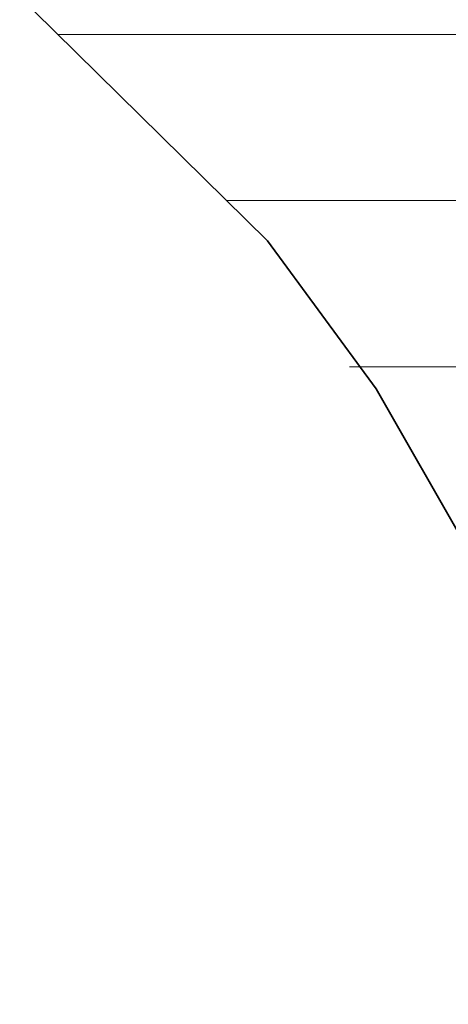
# Model space of a CAD drawing. Units: millimetres. Extents: x 59 to 11996, y 24 to 8424.
# Drawn here: x 8346 to 8364, y 435 to 477 of the extents above; entities that cross this region are included whole.
import ezdxf

# ---------------------------------------------------------------- set-up
doc = ezdxf.new("R2010")
doc.units = ezdxf.units.MM
doc.header["$MEASUREMENT"] = 0
doc.layers.add('(1) Shape lines', color=7, linetype='Continuous', lineweight=35)
doc.layers.add('(9) Sheet', color=7, linetype='Continuous', lineweight=35)

# ---------------------------------------------------------------- blocks, each defined once
blk = doc.blocks.new('HATCH_161_27be340b-b91a-4e4e-bc1c-c8c2e1adabd5')
at = {"layer": '(1) Shape lines', "color": 0, "lineweight": 9}
blk.add_line((8354.074, 476), (8347.682, 476), dxfattribs=at)
blk = doc.blocks.new('HATCH_162_e7820970-999d-4b9c-b21a-3ab570709bf4')
at = {"layer": '(1) Shape lines', "color": 0, "lineweight": 9}
blk.add_line((8354.486, 476), (8354.074, 476), dxfattribs=at)
blk = doc.blocks.new('HATCH_165_28603ec0-8a44-462a-a120-4ca3076ae3da')
at = {"layer": '(1) Shape lines', "color": 0, "lineweight": 9}
for p, q in [((8356.033, 476), (8354.486, 476)), ((8356.108, 469), (8354.796, 469))]:
    blk.add_line(p, q, dxfattribs=at)
blk = doc.blocks.new('HATCH_166_b7bb53a9-73e0-4d26-b930-d5bfca468154')
at = {"layer": '(1) Shape lines', "color": 0, "lineweight": 9}
for p, q in [((8356.122, 476), (8356.033, 476)), ((8356.122, 469), (8356.108, 469))]:
    blk.add_line(p, q, dxfattribs=at)
blk = doc.blocks.new('HATCH_169_ba34dfa9-da11-4046-914a-99636a378484')
at = {"layer": '(1) Shape lines', "color": 0, "lineweight": 9}
for p, q in [((8356.499, 476), (8356.122, 476)), ((8356.517, 469), (8356.122, 469))]:
    blk.add_line(p, q, dxfattribs=at)
blk = doc.blocks.new('HATCH_170_007b6b26-c519-482d-a878-f2741ef0eab6')
at = {"layer": '(1) Shape lines', "color": 0, "lineweight": 9}
for p, q in [((8356.521, 476), (8356.499, 476)), ((8356.521, 469), (8356.517, 469))]:
    blk.add_line(p, q, dxfattribs=at)
blk = doc.blocks.new('HATCH_173_e05a0e63-c2a7-4b3c-bcd7-a31293bf7bba')
at = {"layer": '(1) Shape lines', "color": 0, "lineweight": 9}
for p, q in [((8360.204, 476), (8356.521, 476)), ((8360.381, 469), (8356.521, 469)), ((8360.558, 462), (8359.969, 462))]:
    blk.add_line(p, q, dxfattribs=at)
blk = doc.blocks.new('HATCH_174_4f2d85c0-0940-4e82-a0cb-e8544d2106a6')
at = {"layer": '(1) Shape lines', "color": 0, "lineweight": 9}
for p, q in [((8360.582, 476), (8360.204, 476)), ((8360.582, 469), (8360.381, 469)), ((8360.582, 462), (8360.558, 462))]:
    blk.add_line(p, q, dxfattribs=at)
blk = doc.blocks.new('HATCH_179_03c6ba23-c01c-42c7-a322-0369ca6033c9')
at = {"layer": '(1) Shape lines', "color": 0, "lineweight": 9}
for p, q in [((8362.867, 476), (8360.582, 476)), ((8362.976, 469), (8360.582, 469)), ((8363.085, 462), (8360.582, 462))]:
    blk.add_line(p, q, dxfattribs=at)
blk = doc.blocks.new('HATCH_180_6648540b-d66d-4cdf-9e9f-0407f5a0c8a8')
at = {"layer": '(1) Shape lines', "color": 0, "lineweight": 9}
for p, q in [((8363.161, 476), (8362.867, 476)), ((8363.161, 469), (8362.976, 469)), ((8363.161, 462), (8363.085, 462))]:
    blk.add_line(p, q, dxfattribs=at)
blk = doc.blocks.new('HATCH_185_351e5a35-8fa7-4792-bd66-84b05b9294d0')
at = {"layer": '(1) Shape lines', "color": 0, "lineweight": 9}
for p, q in [((8363.68, 476), (8363.161, 476)), ((8363.705, 469), (8363.161, 469)), ((8363.73, 462), (8363.161, 462))]:
    blk.add_line(p, q, dxfattribs=at)
blk = doc.blocks.new('HATCH_186_7f6ab146-77e0-45bc-a371-730820226f00')
at = {"layer": '(1) Shape lines', "color": 0, "lineweight": 9}
for p, q in [((8363.75, 476), (8363.68, 476)), ((8363.75, 469), (8363.705, 469)), ((8363.75, 462), (8363.73, 462))]:
    blk.add_line(p, q, dxfattribs=at)
blk = doc.blocks.new('HATCH_191_baa90e05-d7f4-4572-aa00-ba4cc68a5291')
at = {"layer": '(1) Shape lines', "color": 0, "lineweight": 9}
for p, q in [((8364.758, 476), (8363.75, 476)), ((8364.806, 469), (8363.75, 469)), ((8364.854, 462), (8363.75, 462))]:
    blk.add_line(p, q, dxfattribs=at)
blk = doc.blocks.new('GROUP_0_b3f7bb7e-e759-4407-ae66-239eeb4402d6')
at = {"layer": '(9) Sheet', "color": 7, "linetype": 'Continuous', "lineweight": 35, "ltscale": 20}
blk.add_lwpolyline([(8331.442, 491.98), (8356.521, 467.302), (8361.092, 461.066), (8364.905, 454.41), (8367.489, 447.694), (8368.374, 441.282), (8368.032, 438.302), (8367.088, 435.533), (8365.484, 433.021), (8363.161, 430.81), (8360.06, 428.946), (8356.122, 427.474), (8351.289, 426.438), (8345.5, 425.886)], dxfattribs=at)
at = {"layer": '(1) Shape lines', "color": 154, "linetype": 'ByBlock'}
for name in ['HATCH_180_6648540b-d66d-4cdf-9e9f-0407f5a0c8a8', 'HATCH_185_351e5a35-8fa7-4792-bd66-84b05b9294d0', 'HATCH_186_7f6ab146-77e0-45bc-a371-730820226f00', 'HATCH_191_baa90e05-d7f4-4572-aa00-ba4cc68a5291', 'HATCH_162_e7820970-999d-4b9c-b21a-3ab570709bf4', 'HATCH_165_28603ec0-8a44-462a-a120-4ca3076ae3da', 'HATCH_166_b7bb53a9-73e0-4d26-b930-d5bfca468154', 'HATCH_169_ba34dfa9-da11-4046-914a-99636a378484', 'HATCH_170_007b6b26-c519-482d-a878-f2741ef0eab6', 'HATCH_173_e05a0e63-c2a7-4b3c-bcd7-a31293bf7bba', 'HATCH_174_4f2d85c0-0940-4e82-a0cb-e8544d2106a6', 'HATCH_179_03c6ba23-c01c-42c7-a322-0369ca6033c9', 'HATCH_161_27be340b-b91a-4e4e-bc1c-c8c2e1adabd5']:
    blk.add_blockref(name, (0, 0), dxfattribs=at)

msp = doc.modelspace()

# ---------------------------------------------------------------- block references
at = {"color": 7, "linetype": 'ByBlock'}
msp.add_blockref('GROUP_0_b3f7bb7e-e759-4407-ae66-239eeb4402d6', (0, 0), dxfattribs=at)

doc.saveas('drawing.dxf')
